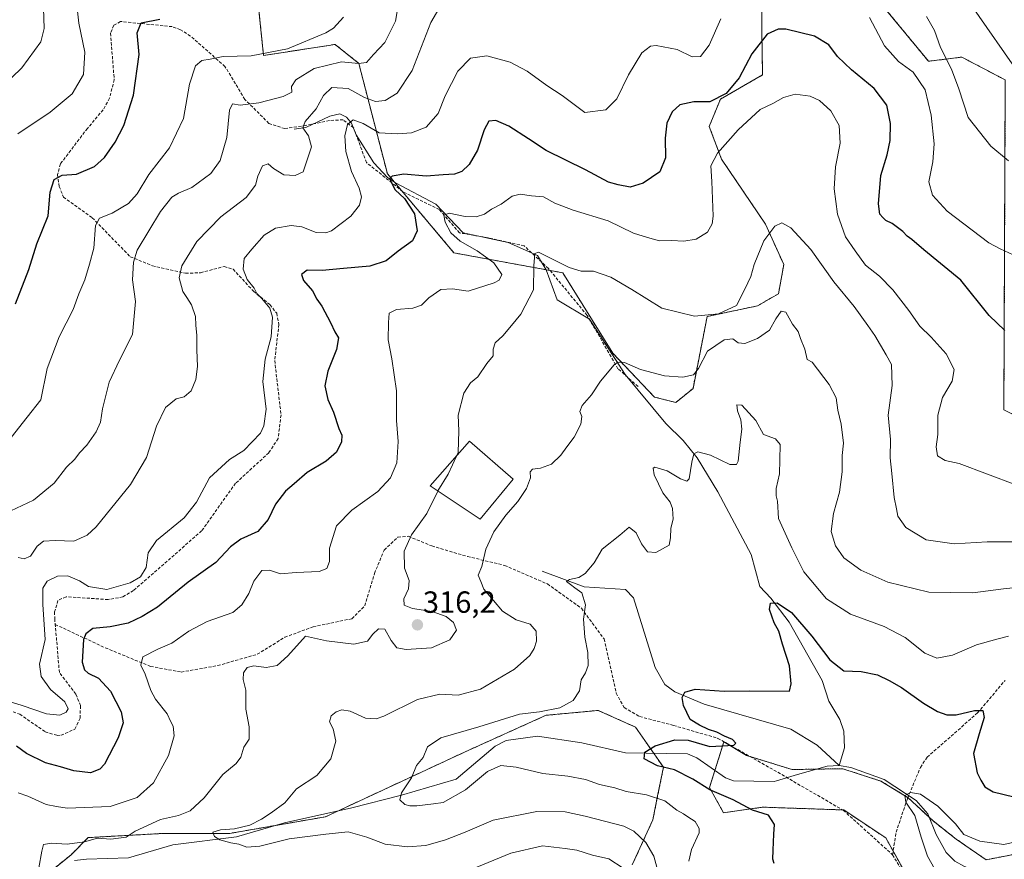
# Model space of a CAD drawing. Units: metres. Extents: x 611962 to 615449, y 4659925 to 4662293.
# Drawn here: x 614274 to 614596, y 4661267 to 4661542 of the extents above; entities that cross this region are included whole.
import ezdxf
from ezdxf.enums import TextEntityAlignment as Align

# ---------------------------------------------------------------- set-up
doc = ezdxf.new("R2010")
doc.units = ezdxf.units.M
doc.header["$MEASUREMENT"] = 0
doc.linetypes.add('TRAZOS', pattern=[0.75, 0.5, -0.25])
doc.linetypes.add('TRAZOSX2', pattern=[1.5, 1, -0.5])
for name, color, linetype, lineweight in [('Arbolado forestal', 92, 'TRAZOS', 0), ('Arbolado forestal CxS', 92, 'Continuous', 0), ('Carátula', 7, 'Continuous', 5), ('Corriente natural lineal', 142, 'Continuous', 13), ('Curva de nivel maestra', 36, 'Continuous', 30), ('Curva de nivel normal', 36, 'Continuous', 0), ('Edificación', 1, 'Continuous', 13), ('Edificación Cxs', 1, 'Continuous', 13), ('Pastizal CxS', 92, 'Continuous', 0), ('Punto de cota en terreno', 7, 'Continuous', 0), ('Rótulo de punto de cota en terreno', 19, 'Continuous', 0), ('Senda', 19, 'TRAZOSX2', 0)]:
    doc.layers.add(name, color=color, linetype=linetype, lineweight=lineweight)
doc.styles.add('Arial', font='txt', dxfattribs={"height": 0.2})

# ---------------------------------------------------------------- blocks, each defined once
blk = doc.blocks.new('*U160')
at = {"layer": 'Curva de nivel normal', "color": 36, "linetype": 'Continuous', "lineweight": 0}
blk.add_polyline3d([(614493.03, 4661266.3, 305), (614493.87, 4661270.16, 305), (614496.41, 4661275.58, 305), (614496.42, 4661277.1, 305), (614495.1, 4661279.29, 305), (614492.64, 4661280.84, 305), (614491.29, 4661281.9, 305), (614489.14, 4661283.07, 305), (614485.14, 4661286.09, 305), (614479.14, 4661288.11, 305), (614472.47, 4661289.12, 305), (614468.8, 4661290.36, 305), (614463.8, 4661291.49, 305), (614459.2, 4661293.08, 305), (614453.41, 4661294.23, 305), (614445.2, 4661295.01, 305), (614436.47, 4661297.08, 305), (614431.47, 4661297.63, 305), (614427.07, 4661295.71, 305), (614419.89, 4661289.74, 305), (614412.59, 4661285.54, 305), (614409.48, 4661285.13, 305), (614404.01, 4661284.43, 305), (614401.7, 4661284.51, 305), (614400.01, 4661284.94, 305), (614398.4, 4661286.46, 305), (614398.99, 4661288.76, 305), (614402.24, 4661293.67, 305), (614403.87, 4661297.67, 305), (614406.02, 4661300.33, 305), (614407.47, 4661303.76, 305), (614411.89, 4661306.72, 305), (614424.26, 4661310.34, 305), (614437.56, 4661314.44, 305), (614444.14, 4661315.21, 305), (614450.8, 4661316.55, 305), (614455.15, 4661318.98, 305), (614457.19, 4661322.14, 305), (614457.78, 4661325.67, 305), (614459.21, 4661328, 305), (614460.05, 4661330.45, 305), (614459.96, 4661334.7, 305), (614458.94, 4661339.68, 305), (614458.58, 4661345.6, 305), (614459.23, 4661350.3, 305), (614458, 4661354.2, 305), (614455.65, 4661355.84, 305), (614454.28, 4661356.97, 305), (614453.02, 4661357.94, 305), (614453.98, 4661358.6, 305), (614456.98, 4661359.17, 305), (614459.04, 4661360.52, 305), (614462.03, 4661364.06, 305), (614464.65, 4661368.47, 305), (614470.47, 4661373.08, 305), (614473.53, 4661375.73, 305), (614475.73, 4661373.79, 305), (614477.55, 4661370.21, 305), (614479.48, 4661367.61, 305), (614482.2, 4661367.44, 305), (614486.6, 4661369.8, 305), (614487, 4661372.25, 305), (614487.16, 4661375.36, 305), (614487.84, 4661378.3, 305), (614487.72, 4661381.8, 305), (614486.91, 4661383.9, 305), (614484.5, 4661386.9, 305), (614481.72, 4661392.78, 305), (614481.33, 4661395, 305), (614481.86, 4661395.36, 305), (614485.91, 4661394.18, 305), (614490.31, 4661391.48, 305), (614492.39, 4661390.8, 305), (614493.08, 4661391.47, 305), (614494.04, 4661396.98, 305), (614494.7, 4661399.75, 305), (614496, 4661400.36, 305), (614500.14, 4661399.23, 305), (614506.46, 4661396.21, 305), (614508.67, 4661396.18, 305), (614509.17, 4661397.26, 305), (614509.8, 4661403.48, 305), (614510.36, 4661407.82, 305), (614510, 4661410.8, 305), (614508.92, 4661413.78, 305), (614508.76, 4661415.79, 305), (614510.37, 4661415.58, 305), (614514.9, 4661410.56, 305), (614517.51, 4661406.04, 305), (614521.36, 4661404.56, 305), (614522.94, 4661402.8, 305), (614522.82, 4661397.68, 305), (614522.66, 4661393.2, 305), (614521.56, 4661388.37, 305), (614521.59, 4661385.94, 305), (614522.06, 4661384.22, 305), (614522.36, 4661378.55, 305), (614526.76, 4661368.89, 305), (614530.64, 4661361.05, 305), (614538.04, 4661352.22, 305), (614545.97, 4661347.17, 305), (614556.9, 4661343.15, 305), (614563.85, 4661339.57, 305), (614570.22, 4661334.48, 305), (614574.24, 4661332.78, 305), (614579.3, 4661333.8, 305), (614587.15, 4661337.19, 305), (614593.8, 4661339, 305), (614597.63, 4661339.98, 305)], dxfattribs=at)
blk = doc.blocks.new('*U164')
at = {"layer": 'Curva de nivel normal', "color": 36, "linetype": 'Continuous', "lineweight": 0}
for points in [[(614266.66, 4661319.84, 330), (614274.84, 4661317.35, 330), (614282.75, 4661314.58, 330), (614287.16, 4661314.2, 330), (614289.23, 4661315.15, 330), (614289.83, 4661316.24, 330), (614288.71, 4661318.55, 330), (614284.05, 4661322.54, 330), (614280.96, 4661326.84, 330), (614280.5, 4661330.82, 330), (614282.36, 4661338.87, 330), (614281.6, 4661350.32, 330), (614281.6, 4661355.73, 330), (614282.98, 4661358.02, 330), (614286.34, 4661359.7, 330), (614289.76, 4661359.78, 330), (614293.59, 4661358.09, 330), (614296.56, 4661356.31, 330), (614302.48, 4661355.32, 330), (614310.1, 4661357.47, 330), (614313.5, 4661359.42, 330), (614315.42, 4661362.52, 330), (614316.06, 4661367.32, 330), (614318.76, 4661371.32, 330), (614327.87, 4661378.77, 330), (614331.86, 4661383.87, 330), (614336.15, 4661391.86, 330), (614342.69, 4661397.8, 330), (614347.34, 4661400.78, 330), (614352.78, 4661406.42, 330), (614353.94, 4661408.85, 330), (614354.69, 4661414.35, 330), (614353.53, 4661423.41, 330), (614354.3, 4661430.68, 330), (614356.31, 4661437.97, 330), (614356.74, 4661444.38, 330), (614355.87, 4661447.38, 330), (614353.18, 4661450.69, 330), (614351.64, 4661452.14, 330), (614350.75, 4661453.92, 330), (614348.48, 4661456.76, 330), (614347.14, 4661460.1, 330), (614347.51, 4661463.65, 330), (614349.93, 4661466.65, 330), (614353.98, 4661471.26, 330), (614357.76, 4661473.57, 330), (614362.82, 4661474.47, 330), (614366.34, 4661473.96, 330), (614371.05, 4661472.15, 330), (614374.24, 4661471.99, 330), (614376.09, 4661472.69, 330), (614382.42, 4661477.46, 330), (614385.22, 4661481.15, 330), (614385.84, 4661483.86, 330), (614385.08, 4661486.68, 330), (614382.56, 4661492.16, 330), (614380.75, 4661498.65, 330), (614380.44, 4661503.81, 330), (614381.3, 4661507.56, 330), (614383.14, 4661509.03, 330), (614386.4, 4661507.88, 330), (614391.68, 4661504.77, 330), (614397.68, 4661504.5, 330), (614402.2, 4661504.75, 330), (614407.03, 4661506.61, 330), (614410.95, 4661511.16, 330), (614413.23, 4661516.86, 330), (614417.36, 4661524.93, 330), (614421.59, 4661529.22, 330), (614426.9, 4661530, 330), (614434.58, 4661527.9, 330), (614440.07, 4661525.01, 330), (614446.49, 4661520.28, 330), (614451.54, 4661517.05, 330), (614458.95, 4661511.46, 330), (614465.9, 4661512.29, 330), (614469.5, 4661515.93, 330), (614473.32, 4661523.8, 330), (614477.62, 4661530.99, 330), (614480.49, 4661533.13, 330), (614482.28, 4661533.4, 330), (614489.18, 4661532.02, 330), (614494.15, 4661529.66, 330), (614496.86, 4661529.72, 330), (614499.69, 4661533.5, 330), (614503.46, 4661542.06, 330)], [(614552.18, 4661542.48, 330), (614557.04, 4661533.23, 330), (614561.66, 4661528.18, 330), (614566.44, 4661524.63, 330), (614570.38, 4661518.9, 330), (614572.39, 4661510.58, 330), (614573.29, 4661501.18, 330), (614572.92, 4661495.32, 330), (614571.58, 4661488.76, 330), (614572.73, 4661484.32, 330), (614577.59, 4661479.11, 330), (614591.22, 4661468.75, 330), (614594.9, 4661466.81, 330), (614599.15, 4661464.86, 330)]]:
    blk.add_polyline3d(points, dxfattribs=at)
blk = doc.blocks.new('*U173')
at = {"layer": 'Curva de nivel normal', "color": 36, "linetype": 'Continuous', "lineweight": 0}
blk.add_polyline3d([(614273.36, 4661504.46, 355), (614283.98, 4661511.5, 355), (614291.11, 4661517.54, 355), (614294.88, 4661523.86, 355), (614295.31, 4661531.2, 355), (614293.37, 4661540.7, 355), (614292.84, 4661545.61, 355)], dxfattribs=at)
blk = doc.blocks.new('*U174')
at = {"layer": 'Curva de nivel normal', "color": 36, "linetype": 'Continuous', "lineweight": 0}
blk.add_polyline3d([(614606.64, 4661356.55, 310), (614595.97, 4661355.5, 310), (614586.02, 4661354.14, 310), (614571.54, 4661354.38, 310), (614558.12, 4661357.66, 310), (614549.37, 4661361.57, 310), (614543.8, 4661365.67, 310), (614540.99, 4661369.58, 310), (614539.56, 4661374.23, 310), (614540.34, 4661380.2, 310), (614542.37, 4661387.16, 310), (614543.17, 4661393.8, 310), (614543.26, 4661399.14, 310), (614543.62, 4661403.24, 310), (614542.87, 4661409.4, 310), (614541.81, 4661414.01, 310), (614541.22, 4661418.06, 310), (614539, 4661422.34, 310), (614533.44, 4661429.75, 310), (614531.79, 4661430.59, 310), (614530.96, 4661433.94, 310), (614529.6, 4661437.49, 310), (614528.84, 4661439.7, 310), (614526.99, 4661442.19, 310), (614524.73, 4661446.08, 310), (614523.29, 4661446.44, 310), (614521.53, 4661443.86, 310), (614519.42, 4661440.22, 310), (614515.44, 4661437.45, 310), (614511.38, 4661435.79, 310), (614509.16, 4661435.99, 310), (614507.41, 4661437.37, 310), (614504.6, 4661436.96, 310), (614499.11, 4661433.33, 310), (614496.21, 4661427.59, 310), (614494.59, 4661425.54, 310), (614491.06, 4661424.77, 310), (614485, 4661425.2, 310), (614477.24, 4661427.25, 310), (614471.94, 4661429.54, 310), (614469.75, 4661429.65, 310), (614468.56, 4661428.84, 310), (614464.08, 4661423.53, 310), (614461.14, 4661419.01, 310), (614458.07, 4661415.53, 310), (614457.34, 4661413.59, 310), (614458.03, 4661411.92, 310), (614457.66, 4661409.44, 310), (614455.46, 4661405.14, 310), (614453.03, 4661402.01, 310), (614451.15, 4661399.24, 310), (614448.11, 4661396.36, 310), (614444.48, 4661395, 310), (614441.84, 4661394.63, 310), (614441.07, 4661393.8, 310), (614441.2, 4661391.82, 310), (614439.85, 4661388.39, 310), (614437.08, 4661384.09, 310), (614433.12, 4661379.66, 310), (614429.23, 4661374.12, 310), (614426.6, 4661368.52, 310), (614425.28, 4661362.79, 310), (614424.02, 4661360, 310), (614424.91, 4661357.95, 310), (614425.9, 4661355.39, 310), (614429.11, 4661351.68, 310), (614432.07, 4661348.19, 310), (614436.54, 4661345.4, 310), (614441.06, 4661343.94, 310), (614443.08, 4661341.69, 310), (614443.17, 4661338.33, 310), (614442.44, 4661336, 310), (614440.97, 4661333.67, 310), (614435.94, 4661329.23, 310), (614424.84, 4661322.66, 310), (614417.47, 4661320.69, 310), (614411.48, 4661321.06, 310), (614404.15, 4661319.32, 310), (614393.15, 4661313.78, 310), (614390.63, 4661312.91, 310), (614387.15, 4661313.21, 310), (614382.15, 4661315.47, 310), (614379.48, 4661315.94, 310), (614377.53, 4661315.25, 310), (614375.93, 4661313.89, 310), (614375.43, 4661312, 310), (614376.55, 4661309.67, 310), (614377.46, 4661305.67, 310), (614375.8, 4661299.83, 310), (614371.23, 4661294.44, 310), (614364.6, 4661290, 310), (614360.75, 4661285.49, 310), (614356.29, 4661282.21, 310), (614353.16, 4661280.06, 310), (614349.29, 4661278.12, 310), (614344.26, 4661276.89, 310), (614339.76, 4661276.56, 310), (614337.2, 4661275.82, 310), (614337.7, 4661274.39, 310), (614339.51, 4661273.38, 310), (614343.1, 4661272.32, 310), (614345.73, 4661271.94, 310), (614348.32, 4661270.96, 310), (614352.6, 4661271.21, 310), (614362.15, 4661273.64, 310), (614374.15, 4661275.23, 310), (614381.53, 4661275.9, 310), (614387.62, 4661274.22, 310), (614393.6, 4661271.95, 310), (614400.95, 4661271.07, 310), (614406.95, 4661271.52, 310), (614413.35, 4661273.33, 310), (614419.8, 4661275.85, 310), (614429.01, 4661279.74, 310), (614443.3, 4661282.59, 310), (614452.58, 4661282.5, 310), (614459.06, 4661281.08, 310), (614471.72, 4661277.82, 310), (614474.98, 4661276.14, 310), (614478.96, 4661272.5, 310), (614481.57, 4661268.04, 310), (614482.5, 4661264.34, 310)], dxfattribs=at)
blk = doc.blocks.new('*U175')
at = {"layer": 'Curva de nivel normal', "color": 36, "linetype": 'Continuous', "lineweight": 0}
for points in [[(614273.49, 4661365.72, 335), (614275.49, 4661365.35, 335), (614277.55, 4661366.23, 335), (614279.72, 4661369.48, 335), (614281.82, 4661371.16, 335), (614285.65, 4661371.37, 335), (614291.76, 4661371.1, 335), (614296.1, 4661373.02, 335), (614299.02, 4661375.77, 335), (614310.3, 4661389.7, 335), (614315.51, 4661398.46, 335), (614318.76, 4661408.74, 335), (614321.72, 4661414.9, 335), (614325.21, 4661417.68, 335), (614327.86, 4661418.36, 335), (614330.08, 4661420.32, 335), (614331.66, 4661423.99, 335), (614332.2, 4661428.32, 335), (614331.98, 4661433.77, 335), (614331.99, 4661438.44, 335), (614331.6, 4661441.77, 335), (614331.48, 4661444.65, 335), (614330.25, 4661448.43, 335), (614328.72, 4661450.89, 335), (614327.35, 4661452.79, 335), (614326.18, 4661457.3, 335), (614327.09, 4661461.23, 335), (614331.95, 4661469.25, 335), (614339.82, 4661477.25, 335), (614348.17, 4661483.57, 335), (614351.22, 4661487.68, 335), (614351.95, 4661490.56, 335), (614353.51, 4661494.01, 335), (614355.35, 4661494.68, 335), (614357.08, 4661493.09, 335), (614360.49, 4661490.99, 335), (614364.13, 4661490.84, 335), (614366.77, 4661491.98, 335), (614369.49, 4661500.22, 335), (614368.52, 4661503.79, 335), (614366.68, 4661506.43, 335), (614367.38, 4661508.52, 335), (614371.01, 4661512.6, 335), (614373.48, 4661517.04, 335), (614376.15, 4661519.57, 335), (614381.46, 4661519.24, 335), (614386.9, 4661516.39, 335), (614390.4, 4661515.08, 335), (614393.63, 4661515.38, 335), (614397.56, 4661517.74, 335), (614402.47, 4661525.18, 335), (614408.56, 4661540.85, 335), (614411.98, 4661546.68, 335)], [(614570.78, 4661542.89, 335), (614573.38, 4661538.24, 335), (614575.38, 4661532.76, 335), (614579.02, 4661525.61, 335), (614581.44, 4661519.18, 335), (614584.48, 4661509.84, 335), (614591.82, 4661500.39, 335), (614597.64, 4661495.62, 335)]]:
    blk.add_polyline3d(points, dxfattribs=at)
blk = doc.blocks.new('*U180')
at = {"layer": 'Curva de nivel normal', "color": 36, "linetype": 'Continuous', "lineweight": 0}
blk.add_polyline3d([(614573.52, 4661263.74, 295), (614571.09, 4661268.04, 295), (614569.1, 4661274.26, 295), (614567.04, 4661281.31, 295), (614564.1, 4661285.66, 295), (614563.71, 4661287.85, 295), (614565.58, 4661288.86, 295), (614568.86, 4661288.25, 295), (614574.54, 4661284.41, 295), (614580.34, 4661278.55, 295), (614583.05, 4661275.04, 295), (614588.28, 4661272.88, 295), (614596.12, 4661271.81, 295), (614600.95, 4661272.89, 295)], dxfattribs=at)
blk = doc.blocks.new('*U182')
at = {"layer": 'Curva de nivel normal', "color": 36, "linetype": 'Continuous', "lineweight": 0}
for points in [[(614269.22, 4661380.2, 340), (614278.52, 4661384.55, 340), (614285.23, 4661390.05, 340), (614289.31, 4661395.32, 340), (614292.02, 4661397.99, 340), (614293.56, 4661399.99, 340), (614295.93, 4661402.54, 340), (614299.05, 4661406.86, 340), (614300.44, 4661410.06, 340), (614301.05, 4661414.42, 340), (614303.26, 4661423.18, 340), (614306.66, 4661430.32, 340), (614310.87, 4661438.79, 340), (614311.9, 4661449.52, 340), (614310.92, 4661456.65, 340), (614311.21, 4661462.48, 340), (614312.48, 4661466.32, 340), (614320.11, 4661479.01, 340), (614323.83, 4661483.71, 340), (614325.96, 4661485.08, 340), (614330.37, 4661486.84, 340), (614336.54, 4661491.44, 340), (614339.6, 4661495.67, 340), (614341.83, 4661503.29, 340), (614342.66, 4661512.18, 340), (614343.66, 4661514.23, 340), (614346.19, 4661513.86, 340), (614352.31, 4661514.56, 340), (614360.19, 4661516.62, 340), (614363.01, 4661518.13, 340), (614362.93, 4661519.92, 340), (614364.38, 4661522.1, 340), (614370.42, 4661525.85, 340), (614379.28, 4661527.99, 340), (614384.92, 4661527.51, 340), (614387.48, 4661527.84, 340), (614389.82, 4661530.47, 340), (614393.48, 4661534.38, 340), (614396.98, 4661541.3, 340), (614398.9, 4661552.4, 340)], [(614585.52, 4661546.48, 340), (614601.41, 4661523.78, 340)]]:
    blk.add_polyline3d(points, dxfattribs=at)
blk = doc.blocks.new('*U187')
at = {"layer": 'Curva de nivel maestra', "color": 36, "linetype": 'Continuous', "lineweight": 30}
blk.add_polyline3d([(614520.92, 4661265.57, 300), (614520.51, 4661267.06, 300), (614520.66, 4661270, 300), (614520.84, 4661275.22, 300), (614521.04, 4661278.33, 300), (614519.05, 4661281.41, 300), (614513.9, 4661283.06, 300), (614507.54, 4661286.42, 300), (614499.86, 4661289.73, 300), (614494.32, 4661293.18, 300), (614488.35, 4661296.21, 300), (614482.71, 4661297.6, 300), (614478.4, 4661299.87, 300), (614478.66, 4661302, 300), (614482.02, 4661304.09, 300), (614488.47, 4661306.09, 300), (614492.75, 4661305.92, 300), (614499.93, 4661303.94, 300), (614507.7, 4661304.31, 300), (614508.4, 4661304.94, 300), (614507.36, 4661306.23, 300), (614504.64, 4661307.28, 300), (614502.17, 4661308.57, 300), (614499.44, 4661309.45, 300), (614496.46, 4661310.86, 300), (614493.41, 4661312.71, 300), (614491.22, 4661317.3, 300), (614490.82, 4661319.95, 300), (614491.67, 4661321.66, 300), (614495.14, 4661322.64, 300), (614504.56, 4661322, 300), (614512.8, 4661322.1, 300), (614525.92, 4661322, 300), (614526.54, 4661324.4, 300), (614525.98, 4661330.31, 300), (614523.71, 4661337.4, 300), (614522.43, 4661341.59, 300), (614521, 4661344.36, 300), (614519.43, 4661348.79, 300), (614519.72, 4661350.78, 300), (614521.92, 4661350.88, 300), (614526.64, 4661347.74, 300), (614533.28, 4661340.06, 300), (614539.12, 4661332.27, 300), (614543.73, 4661328.62, 300), (614549.38, 4661328.4, 300), (614554.74, 4661327.4, 300), (614558.58, 4661325.45, 300), (614562.67, 4661323.21, 300), (614569.84, 4661318.05, 300), (614574.42, 4661315.3, 300), (614577.42, 4661314.26, 300), (614580.49, 4661314.27, 300), (614586.47, 4661315.68, 300), (614589.28, 4661315.72, 300), (614589.7, 4661313.34, 300), (614588.09, 4661307.99, 300), (614586.22, 4661301.63, 300), (614587.35, 4661295.22, 300), (614588.65, 4661292.86, 300), (614589.89, 4661290.65, 300), (614592.68, 4661289.09, 300), (614599.36, 4661287.45, 300)], dxfattribs=at)
blk = doc.blocks.new('5PATER')
at = {"layer": 'Carátula', "linetype": 'Continuous', "lineweight": 5}
h = blk.add_hatch(color=250, dxfattribs=at)
edge = h.paths.add_edge_path()
edge.add_ellipse((0, 0.01), major_axis=(-1.33, -1.34), ratio=0.999422, start_angle=0, end_angle=360)

msp = doc.modelspace()

# ---------------------------------------------------------------- linework, layer by layer
at = {"layer": 'Arbolado forestal', "color": 92, "linetype": 'TRAZOS', "lineweight": 0}
for points in [[(614349.9, 4661568.11, 354.29), (614353.81, 4661530.09, 344.8), (614377.24, 4661533.72, 342.78), (614384.98, 4661527.52, 339.41), (614394.33, 4661491.39, 325.33), (614396.63, 4661488.66, 323.92), (614398.99, 4661485.85, 324.38), (614416.13, 4661465.49, 321.52), (614446.35, 4661459.95, 314.03), (614447.58, 4661459.73, 314.04), (614451.73, 4661458.97, 314.15), (614468.12, 4661432.62, 310.3), (614481.73, 4661418.28, 308.35), (614488.75, 4661416.51, 308.04), (614494.38, 4661421.06, 308.49), (614499.01, 4661444.64, 314.55), (614515.45, 4661448.13, 313.07), (614522.36, 4661452.08, 311.86), (614524.09, 4661461.63, 312.29), (614518.11, 4661474.85, 315.29), (614503.73, 4661496.16, 319.41), (614499.71, 4661506.88, 321.98), (614503.35, 4661515.84, 324.69), (614517.17, 4661523.72, 322.58), (614516.9, 4661537.68, 325.17), (614516.96, 4661556.83, 333.04)], [(614552.39, 4661551.38, 332.62), (614571.46, 4661528.2, 332.14), (614582.36, 4661529.56, 336.76), (614596.6, 4661522.08, 338.56), (614596.14, 4661414.14, 322.98), (614612.82, 4661405.57, 321.07)], [(614474.52, 4661265.13, 313.65), (614481.23, 4661279.86, 307.62), (614482.81, 4661287.69, 304.65), (614484.71, 4661297.07, 300.19), (614481.53, 4661301.64, 299.75), (614475.56, 4661310.22, 301.79), (614463.39, 4661315.7, 302.97), (614446.27, 4661314.1, 303.99), (614419.82, 4661302.16, 303.21), (614377.99, 4661282.72, 307.04), (614374.04, 4661280.88, 307.43), (614358.07, 4661278.1, 308.18), (614342.7, 4661275.43, 309.89), (614320.9, 4661275.43, 311.98), (614296.37, 4661274.06, 315.44), (614290.85, 4661268.47, 312.65), (614280.98, 4661260.5, 313.92)], [(614598.7, 4661268.42, 293.6), (614590.3, 4661266.8, 293.51), (614580.53, 4661273.58, 294.47), (614572.94, 4661279.54, 294.48), (614571.76, 4661280.64, 294.5), (614564.81, 4661287.13, 295.02), (614564.72, 4661287.19, 295.02), (614555.86, 4661292.56, 295.77), (614543.38, 4661296.62, 296.01), (614534.79, 4661296.48, 296.33), (614526.84, 4661296.35, 297.36), (614513.01, 4661300.63, 298.96), (614511.93, 4661300.96, 299.1), (614505, 4661305.17, 299.9), (614504.52, 4661305.47, 299.91), (614504.51, 4661305.45, 299.91), (614501.54, 4661296.03, 298.37), (614499.77, 4661290.44, 299.61), (614504.35, 4661282.2, 301.92), (614517.17, 4661284.03, 299.49), (614543.37, 4661283.13, 298.11), (614543.72, 4661283.11, 298.12), (614557.46, 4661273.95, 297.87), (614559.89, 4661269.61, 297.76), (614570.28, 4661251.05, 297.1)]]:
    msp.add_polyline3d(points, dxfattribs=at)
at = {"layer": 'Arbolado forestal CxS', "color": 92, "linetype": 'Continuous', "lineweight": 0}
for points in [[(614349.9, 4661568.11, 354.29), (614353.81, 4661530.09, 344.8), (614377.24, 4661533.72, 342.78), (614384.98, 4661527.52, 339.41), (614394.33, 4661491.39, 325.33), (614416.13, 4661465.49, 321.52), (614451.73, 4661458.97, 314.15), (614468.12, 4661432.62, 310.3), (614481.73, 4661418.28, 308.35), (614488.75, 4661416.51, 308.04), (614494.38, 4661421.06, 308.49), (614499.01, 4661444.64, 314.55), (614515.45, 4661448.13, 313.07), (614522.36, 4661452.08, 311.86), (614524.09, 4661461.63, 312.29), (614518.11, 4661474.85, 315.29), (614503.73, 4661496.16, 319.41), (614499.71, 4661506.88, 321.98), (614503.35, 4661515.84, 324.69), (614517.17, 4661523.72, 322.58), (614516.9, 4661537.68, 325.17), (614516.96, 4661556.83, 333.04)], [(614516.96, 4661556.83, 333.04), (614516.9, 4661537.68, 325.17), (614517.17, 4661523.72, 322.58), (614503.35, 4661515.84, 324.69), (614499.71, 4661506.88, 321.98), (614503.73, 4661496.16, 319.41), (614518.11, 4661474.85, 315.29), (614524.09, 4661461.63, 312.29), (614522.36, 4661452.08, 311.86), (614515.45, 4661448.13, 313.07), (614499.01, 4661444.64, 314.55), (614494.38, 4661421.06, 308.49), (614488.75, 4661416.51, 308.04), (614481.73, 4661418.28, 308.35), (614468.12, 4661432.62, 310.3), (614451.73, 4661458.97, 314.15), (614416.13, 4661465.49, 321.52), (614394.33, 4661491.39, 325.33), (614384.98, 4661527.52, 339.41), (614377.24, 4661533.72, 342.78), (614353.81, 4661530.09, 344.8), (614349.9, 4661568.11, 354.29)], [(614552.39, 4661551.37, 332.62), (614571.46, 4661528.2, 332.14), (614582.36, 4661529.56, 336.76), (614596.6, 4661522.08, 338.56), (614596.14, 4661414.14, 322.98), (614612.82, 4661405.57, 321.07)], [(614612.82, 4661405.57, 321.07), (614596.14, 4661414.14, 322.98), (614596.6, 4661522.08, 338.56), (614582.36, 4661529.56, 336.76), (614571.46, 4661528.2, 332.14), (614552.39, 4661551.37, 332.62)], [(614474.52, 4661265.12, 313.65), (614481.23, 4661279.86, 307.62), (614482.81, 4661287.69, 304.65), (614484.71, 4661297.07, 300.19), (614475.56, 4661310.22, 301.79), (614463.39, 4661315.7, 302.97), (614446.27, 4661314.1, 303.99), (614419.82, 4661302.16, 303.21), (614374.04, 4661280.88, 307.43), (614342.7, 4661275.43, 309.89), (614320.9, 4661275.43, 311.98), (614296.37, 4661274.06, 315.44), (614290.85, 4661268.46, 312.65), (614280.98, 4661260.5, 313.92)], [(614280.98, 4661260.5, 313.92), (614290.85, 4661268.46, 312.65), (614296.37, 4661274.06, 315.44), (614320.9, 4661275.43, 311.98), (614342.7, 4661275.43, 309.89), (614374.04, 4661280.88, 307.43), (614419.82, 4661302.16, 303.21), (614446.27, 4661314.1, 303.99), (614463.39, 4661315.7, 302.97), (614475.56, 4661310.22, 301.79), (614484.71, 4661297.07, 300.19), (614482.81, 4661287.69, 304.65), (614481.23, 4661279.86, 307.62), (614474.52, 4661265.12, 313.65)], [(614639.86, 4661262.05, 290.94), (614621.55, 4661273.04, 292.43), (614604.16, 4661273.95, 294.29), (614598.7, 4661268.42, 293.6), (614590.3, 4661266.8, 293.51), (614580.53, 4661273.58, 294.47), (614572.94, 4661279.54, 294.48), (614564.81, 4661287.13, 295.02), (614555.86, 4661292.56, 295.77), (614543.38, 4661296.62, 296.01), (614526.84, 4661296.35, 297.36), (614511.93, 4661300.96, 299.1), (614504.52, 4661305.47, 299.91), (614499.77, 4661290.44, 299.61), (614504.35, 4661282.2, 301.92), (614517.17, 4661284.03, 299.49), (614543.72, 4661283.11, 298.12), (614557.46, 4661273.95, 297.87), (614570.28, 4661251.05, 297.1)]]:
    msp.add_polyline3d(points, dxfattribs=at)
at = {"layer": 'Corriente natural lineal', "color": 142, "linetype": 'Continuous', "lineweight": 13}
for points in [[(614363.88, 4661506.02, 336.19), (614367.67, 4661506.53, 334.76), (614375.45, 4661510.23, 332.36), (614378.74, 4661510.95, 331.37), (614381, 4661509.91, 330.4), (614382.58, 4661507.9, 329.62), (614384.1, 4661504.1, 328.68), (614389.9, 4661494.93, 326.41), (614394.42, 4661490.11, 325.06), (614397.05, 4661488.38, 323.9), (614410.24, 4661481.47, 321.15), (614419.12, 4661472.07, 318.79), (614433.9, 4661468.88, 316.2), (614443.48, 4661464.63, 315.01), (614446.35, 4661459.95, 314.03), (614449.93, 4661450.12, 312.88), (614460.46, 4661443.78, 311.63), (614472.19, 4661425.65, 309.42), (614485.46, 4661409.59, 306.83), (614491.2, 4661404.1, 305.64), (614495.7, 4661398.43, 304.61), (614502.46, 4661387.22, 302.77), (614513.46, 4661366.72, 301.18), (614516.24, 4661356.24, 300.61), (614519.85, 4661352.49, 300.21), (614525.88, 4661344.59, 299.58), (614536.71, 4661325.46, 298.14), (614538.81, 4661318.71, 297.44), (614542.4, 4661312.72, 296.74), (614543.76, 4661308.96, 296.63), (614543.96, 4661303.43, 296.15), (614542.22, 4661297.72, 295.87)], [(614445.04, 4661361.25, 306.3), (614458.73, 4661356.19, 304.91), (614472.31, 4661355.25, 302.47), (614474.85, 4661352.56, 302.07), (614481.99, 4661329.7, 300.49), (614485.15, 4661324.17, 299.95), (614488.39, 4661321.81, 299.93), (614498.05, 4661317.79, 299.13), (614526.36, 4661309.55, 297.47), (614535.05, 4661304.3, 296.8), (614542.22, 4661297.72, 295.87)], [(614291.94, 4661266.54, 312.96), (614295.89, 4661266.96, 312.66), (614309.6, 4661267.47, 311.77), (614324.16, 4661271.73, 310.84), (614344.92, 4661274.32, 309.41), (614360.7, 4661278.86, 307.9), (614382.65, 4661283.76, 306.79), (614398.94, 4661287.98, 304.94), (614416.85, 4661293.18, 303.27), (614429.62, 4661304.05, 302.55), (614433.23, 4661305.9, 302.61), (614443.5, 4661307.25, 301.63), (614458.02, 4661305.08, 300.94), (614472.32, 4661301.8, 300.23), (614492.63, 4661301.44, 299.03), (614495.66, 4661300.13, 298.9), (614505.04, 4661293.59, 298.1), (614507.69, 4661292.64, 298.11), (614520.96, 4661292.47, 297.49), (614521.68, 4661292.68, 297.49), (614528.6, 4661294.68, 297.05), (614538.25, 4661297.49, 296.06), (614542.22, 4661297.72, 295.87)], [(614542.22, 4661297.72, 295.87), (614546, 4661297.06, 295.84), (614556.9, 4661293.06, 295.71), (614567.38, 4661286.17, 294.92), (614571.29, 4661281.85, 294.59), (614573.96, 4661275.04, 294.22), (614577.26, 4661269.22, 293.9), (614580.11, 4661266.4, 293.78), (614583.25, 4661264.56, 293.64), (614587.05, 4661263.19, 293.51), (614595.78, 4661261.91, 292.98), (614599.77, 4661262.13, 292.78), (614611.08, 4661265.72, 292.24), (614617.2, 4661266.46, 292.01), (614621.12, 4661265.84, 291.74), (614624.91, 4661264.6, 291.48), (614650.96, 4661254.47, 289.93), (614658.77, 4661253.03, 289.42), (614669.64, 4661252.81, 288.83), (614671.92, 4661252.04, 288.78), (614684.33, 4661243.31, 287.7), (614692.1, 4661241.31, 287.23), (614695.6, 4661237.97, 286.51)]]:
    msp.add_polyline3d(points, dxfattribs=at)
at = {"layer": 'Curva de nivel maestra', "color": 36, "linetype": 'Continuous', "lineweight": 30}
for points in [[(614272.57, 4661448.76, 350), (614276.95, 4661460.09, 350), (614279.63, 4661468.42, 350), (614283.27, 4661477.65, 350), (614283.94, 4661485.31, 350), (614285.29, 4661489.51, 350), (614287.88, 4661490.89, 350), (614292.57, 4661491.3, 350), (614298.44, 4661493.78, 350), (614301.78, 4661496.74, 350), (614305.2, 4661501.76, 350), (614308.03, 4661507.18, 350), (614311.29, 4661517.06, 350), (614313.04, 4661530.44, 350), (614312.49, 4661537.52, 350), (614313.79, 4661540.82, 350), (614319.84, 4661541.96, 350)], [(614596.41, 4661440.09, 325), (614591.28, 4661444.98, 325), (614582.01, 4661456.53, 325), (614569.94, 4661466.46, 325), (614566.02, 4661469.87, 325), (614564.48, 4661471, 325), (614563.01, 4661472.53, 325), (614559.58, 4661475.1, 325), (614557.55, 4661476.07, 325), (614556.57, 4661477.09, 325), (614555.51, 4661478.12, 325), (614555.09, 4661481.58, 325), (614555.83, 4661490.79, 325), (614557.89, 4661497.6, 325), (614558.95, 4661502.27, 325), (614559.06, 4661507.82, 325), (614557.88, 4661513.78, 325), (614553.63, 4661519.33, 325), (614546.23, 4661525.36, 325), (614541.69, 4661529.72, 325), (614538.82, 4661533.62, 325), (614534.2, 4661536.38, 325), (614524.72, 4661538.67, 325), (614522.28, 4661538.7, 325), (614518.7, 4661537.06, 325), (614513.69, 4661530.68, 325), (614509.46, 4661522.83, 325), (614505.19, 4661517.6, 325), (614499.92, 4661514.98, 325), (614494.7, 4661514.88, 325), (614490.1, 4661513.93, 325), (614487.56, 4661511.67, 325), (614485.76, 4661507.92, 325), (614485.26, 4661503.08, 325), (614485.34, 4661496.59, 325), (614483.5, 4661491.96, 325), (614478.06, 4661488.33, 325), (614473.85, 4661487, 325), (614469.91, 4661487.75, 325), (614466.73, 4661488.65, 325), (614459.22, 4661492.65, 325), (614446.33, 4661499.04, 325), (614440.54, 4661502.83, 325), (614434.14, 4661507, 325), (614429.8, 4661508.84, 325), (614427.6, 4661508.55, 325), (614426.07, 4661505.72, 325), (614423.89, 4661499.15, 325), (614421.1, 4661494.41, 325), (614418.7, 4661492.17, 325), (614416.31, 4661491.28, 325), (614412.56, 4661491.07, 325), (614407.01, 4661490.55, 325), (614399.71, 4661491.26, 325), (614395.91, 4661490.58, 325), (614395.06, 4661489.72, 325), (614396.93, 4661486.11, 325), (614399.92, 4661483.32, 325), (614403.24, 4661478.25, 325), (614404.07, 4661472.65, 325), (614402.61, 4661469.4, 325), (614397.92, 4661466.02, 325), (614393.91, 4661462.89, 325), (614388.59, 4661461.12, 325), (614380.03, 4661460.35, 325), (614373.03, 4661459.67, 325), (614368.1, 4661459.85, 325), (614366.22, 4661458.45, 325), (614366.91, 4661456.41, 325), (614369.78, 4661453.01, 325), (614371.24, 4661450.3, 325), (614372.91, 4661448.01, 325), (614375.75, 4661442.74, 325), (614377.14, 4661439.64, 325), (614378.37, 4661437.69, 325), (614377.67, 4661433.81, 325), (614374.9, 4661426.8, 325), (614373.91, 4661421.93, 325), (614374.84, 4661417.48, 325), (614376.66, 4661413.37, 325), (614378.43, 4661408.04, 325), (614379.48, 4661405.84, 325), (614379.37, 4661403.66, 325), (614377.71, 4661400.26, 325), (614374.29, 4661397.34, 325), (614368.08, 4661393.6, 325), (614363.78, 4661389.91, 325), (614361, 4661387.45, 325), (614357.76, 4661383.18, 325), (614355.27, 4661378.2, 325), (614351.97, 4661374.26, 325), (614346.34, 4661371.73, 325), (614343.03, 4661369.26, 325), (614338.24, 4661364.09, 325), (614329.14, 4661357.72, 325), (614319.13, 4661349.55, 325), (614314.07, 4661346.47, 325), (614309.51, 4661344.24, 325), (614303.55, 4661343.01, 325), (614297.98, 4661342.56, 325), (614295.59, 4661340.72, 325), (614294.87, 4661338.96, 325), (614294.42, 4661331.53, 325), (614295.21, 4661328.99, 325), (614296.37, 4661327.91, 325), (614299.75, 4661326.26, 325), (614303.74, 4661321.95, 325), (614307.25, 4661315.2, 325), (614307.87, 4661311.67, 325), (614306.17, 4661306.74, 325), (614301.72, 4661298.12, 325), (614300.21, 4661296.45, 325), (614297.12, 4661295.32, 325), (614291.66, 4661295.89, 325), (614287.35, 4661297.24, 325), (614282.4, 4661298.55, 325), (614276.19, 4661301.59, 325), (614272.96, 4661303.98, 325)]]:
    msp.add_polyline3d(points, dxfattribs=at)
at = {"layer": 'Curva de nivel normal', "color": 36, "linetype": 'Continuous', "lineweight": 0}
for points in [[(614261.31, 4661513.23, 360), (614274.66, 4661526.03, 360), (614280.94, 4661534.61, 360), (614282.02, 4661538.88, 360), (614281.82, 4661545.64, 360)], [(614379.93, 4661542.65, 345), (614376.72, 4661539.07, 345), (614374.21, 4661537.5, 345), (614361.63, 4661532.29, 345), (614349.74, 4661530.02, 345), (614340.61, 4661529.77, 345), (614336.32, 4661528.93, 345), (614333.61, 4661528.41, 345), (614331.48, 4661526.68, 345), (614329.6, 4661520.66, 345), (614327.64, 4661509.44, 345), (614323.06, 4661499.89, 345), (614316.29, 4661491.15, 345), (614312.41, 4661484.77, 345), (614309.64, 4661481.65, 345), (614304.28, 4661478.46, 345), (614300.09, 4661476.89, 345), (614298.77, 4661474.46, 345), (614298.23, 4661466.98, 345), (614296.82, 4661461.73, 345), (614295.28, 4661456.65, 345), (614293.3, 4661452.06, 345), (614291.5, 4661446.99, 345), (614286.91, 4661437.99, 345), (614283, 4661427.66, 345), (614280.95, 4661417.32, 345), (614276.47, 4661411.66, 345), (614271.23, 4661404.99, 345)], [(614600.05, 4661389.59, 320), (614581.46, 4661396.52, 320), (614576.87, 4661397.48, 320), (614574.38, 4661399.04, 320), (614573.96, 4661402.01, 320), (614574.51, 4661406, 320), (614574.55, 4661412.4, 320), (614576.03, 4661418.12, 320), (614579.17, 4661423.48, 320), (614579.86, 4661427.33, 320), (614577.28, 4661432.48, 320), (614572.37, 4661437.9, 320), (614568.63, 4661441.49, 320), (614565.05, 4661446.58, 320), (614559.84, 4661453.37, 320), (614555.39, 4661457.91, 320), (614550.88, 4661461.49, 320), (614547.43, 4661466.19, 320), (614544.27, 4661470.74, 320), (614541.68, 4661478.13, 320), (614540.6, 4661486.47, 320), (614541.02, 4661493.63, 320), (614542.52, 4661501.39, 320), (614542.21, 4661507.15, 320), (614539.46, 4661511.96, 320), (614535.82, 4661515.41, 320), (614532.78, 4661516.73, 320), (614527.82, 4661517.45, 320), (614523.95, 4661516.31, 320), (614520.46, 4661514.35, 320), (614516.35, 4661512.45, 320), (614509.14, 4661505.8, 320), (614502.45, 4661498.15, 320), (614500.18, 4661494.02, 320), (614500.54, 4661488.9, 320), (614500.97, 4661477.47, 320), (614500.64, 4661474.94, 320), (614499.14, 4661472.29, 320), (614495.47, 4661469.98, 320), (614491.43, 4661469.26, 320), (614487.32, 4661469.52, 320), (614483.43, 4661469.46, 320), (614479.47, 4661470.49, 320), (614474.85, 4661471.96, 320), (614466.66, 4661476.01, 320), (614455.11, 4661479.5, 320), (614449.17, 4661481.72, 320), (614445.4, 4661483.85, 320), (614441.47, 4661484.15, 320), (614437.8, 4661484.66, 320), (614435.14, 4661484.03, 320), (614431.6, 4661481.4, 320), (614428.44, 4661479.81, 320), (614426.09, 4661478.18, 320), (614423.43, 4661477.29, 320), (614419.83, 4661477.38, 320), (614414.52, 4661478.53, 320), (614412.83, 4661477.82, 320), (614413.21, 4661475.58, 320), (614415.12, 4661471.99, 320), (614418.12, 4661469.34, 320), (614423.7, 4661466.13, 320), (614429.18, 4661462.19, 320), (614431.78, 4661458.35, 320), (614430.96, 4661456.56, 320), (614429.3, 4661455.65, 320), (614420.74, 4661453, 320), (614415.64, 4661453.73, 320), (614411.81, 4661453.44, 320), (614407.89, 4661450.76, 320), (614405.48, 4661448.32, 320), (614402.66, 4661447.39, 320), (614397.36, 4661446.92, 320), (614394.92, 4661445.73, 320), (614394.71, 4661442.71, 320), (614394.57, 4661437.03, 320), (614395.84, 4661430.78, 320), (614397.28, 4661420.32, 320), (614397.36, 4661410.66, 320), (614397.91, 4661403.7, 320), (614397.45, 4661396.8, 320), (614395.39, 4661391.82, 320), (614391.26, 4661387.39, 320), (614382.68, 4661381.29, 320), (614377.71, 4661376.08, 320), (614375.44, 4661368.85, 320), (614375.35, 4661364.45, 320), (614374.56, 4661362.2, 320), (614371.99, 4661361.22, 320), (614364.44, 4661360.87, 320), (614359.33, 4661360.36, 320), (614355.76, 4661361.65, 320), (614353.26, 4661361.5, 320), (614350.59, 4661358.04, 320), (614348.96, 4661354, 320), (614346.65, 4661350.31, 320), (614343.74, 4661347.71, 320), (614335.35, 4661344.84, 320), (614329.31, 4661341.66, 320), (614323.83, 4661337.76, 320), (614319.16, 4661335.72, 320), (614314.34, 4661333.19, 320), (614313.67, 4661330.55, 320), (614315.09, 4661327.6, 320), (614316.91, 4661322.19, 320), (614318.45, 4661319.33, 320), (614322.25, 4661314.63, 320), (614323.44, 4661312, 320), (614324.26, 4661310.52, 320), (614324.59, 4661307.42, 320), (614322.73, 4661300.92, 320), (614317.82, 4661291.96, 320), (614312.42, 4661287.22, 320), (614303.56, 4661284.28, 320), (614289.54, 4661283.72, 320), (614286.01, 4661284.23, 320), (614282.6, 4661284.94, 320), (614276.63, 4661287.67, 320), (614273.52, 4661288.73, 320)], [(614417.02, 4661399.1, 315), (614417.48, 4661400.1, 315), (614417.78, 4661407.22, 315), (614417.46, 4661412.36, 315), (614419.36, 4661419.6, 315), (614421.53, 4661422.94, 315), (614423.94, 4661424.86, 315), (614426.85, 4661429.26, 315), (614428.93, 4661431.75, 315), (614428.93, 4661433.93, 315), (614429.59, 4661435.99, 315), (614432.15, 4661438.32, 315), (614434.94, 4661441.71, 315), (614438.06, 4661445.45, 315), (614442.2, 4661453.33, 315), (614442.24, 4661461.22, 315), (614442.61, 4661465.33, 315), (614443.77, 4661465.7, 315), (614445.38, 4661465, 315), (614453.82, 4661460.69, 315), (614457.8, 4661459.45, 315), (614461.8, 4661459.5, 315), (614467.5, 4661457.57, 315), (614474.35, 4661453.5, 315), (614484.17, 4661447.36, 315), (614494.9, 4661444.76, 315), (614502.72, 4661445.51, 315), (614508.65, 4661448.26, 315), (614511.35, 4661453.58, 315), (614513.3, 4661457.72, 315), (614514.44, 4661461.64, 315), (614517.53, 4661469.4, 315), (614521.13, 4661474.18, 315), (614523.46, 4661475.33, 315), (614526.36, 4661473.66, 315), (614532.94, 4661466.59, 315), (614540.5, 4661456.01, 315), (614547.12, 4661447.97, 315), (614551.57, 4661441.76, 315), (614553.94, 4661438.47, 315), (614557.61, 4661432.14, 315), (614559.37, 4661428.9, 315), (614559.58, 4661422.11, 315), (614558.21, 4661412.4, 315), (614559.01, 4661404.34, 315), (614558.93, 4661398.4, 315), (614559.44, 4661393.28, 315), (614560.22, 4661385.36, 315), (614561, 4661381.74, 315), (614561.38, 4661379.24, 315), (614564.09, 4661375.62, 315), (614570.71, 4661371.55, 315), (614579.82, 4661370.25, 315), (614590.72, 4661370.9, 315), (614601.31, 4661370.85, 315)], [(614417.02, 4661399.1, 315), (614414.23, 4661393.08, 315), (614410.89, 4661387.53, 315)], [(614410.89, 4661387.53, 315), (614410.83, 4661387.43, 315), (614407.3, 4661380.12, 315), (614402.23, 4661373.17, 315), (614399.86, 4661367.82, 315), (614399.9, 4661362.32, 315), (614401.5, 4661358.28, 315), (614401.21, 4661355.47, 315), (614399.71, 4661352.28, 315), (614399.79, 4661350.17, 315), (614402.52, 4661349.05, 315), (614409.04, 4661348.07, 315), (614413.58, 4661346.44, 315), (614416, 4661344.53, 315), (614416.93, 4661341.94, 315), (614414.81, 4661338.86, 315), (614408.73, 4661336.19, 315), (614400.47, 4661335.61, 315), (614397.38, 4661336.23, 315), (614395.54, 4661338.61, 315), (614393.5, 4661342.34, 315), (614391.48, 4661342.46, 315), (614389.6, 4661340.67, 315), (614387.82, 4661338.32, 315), (614383.36, 4661337.42, 315), (614374.46, 4661338.48, 315), (614367.52, 4661340.04, 315), (614361.76, 4661333.59, 315), (614358.24, 4661330.36, 315), (614354.67, 4661329.72, 315), (614350.64, 4661330.35, 315), (614348.44, 4661329.78, 315), (614347.2, 4661328, 315), (614347.18, 4661325.83, 315), (614348.04, 4661322.31, 315), (614348, 4661316.16, 315), (614349.11, 4661310.33, 315), (614349.09, 4661306.33, 315), (614347.36, 4661303.67, 315), (614346.39, 4661300.41, 315), (614344.87, 4661298.31, 315), (614340.48, 4661294.74, 315), (614334.32, 4661287.07, 315), (614329.76, 4661282.83, 315), (614326, 4661281.29, 315), (614320.04, 4661279.95, 315), (614311.82, 4661276.12, 315), (614308.82, 4661274.21, 315), (614303.82, 4661273.55, 315), (614299.49, 4661273.92, 315), (614295.16, 4661272.63, 315), (614289.56, 4661271.91, 315), (614284.44, 4661272.26, 315), (614281.82, 4661271.86, 315), (614281.18, 4661269.6, 315), (614280.3, 4661264.14, 315)], [(614421.8, 4661263.62, 315), (614434.8, 4661268.99, 315), (614445.14, 4661271.42, 315), (614452.52, 4661270.51, 315), (614456.34, 4661269.92, 315), (614461.44, 4661268.36, 315), (614466.87, 4661267.08, 315), (614471.57, 4661264.11, 315)]]:
    msp.add_polyline3d(points, dxfattribs=at)
at = {"layer": 'Edificación', "color": 1, "linetype": 'Continuous', "lineweight": 13}
msp.add_polyline3d([(614435.55, 4661391.37, 311.35), (614424.71, 4661378.28, 311.99), (614408.37, 4661389.21, 316.13), (614421.19, 4661403.87, 315.93), (614435.55, 4661391.37, 311.35)], dxfattribs=at)
at = {"layer": 'Edificación Cxs', "color": 1, "linetype": 'Continuous', "lineweight": 13}
msp.add_polyline3d([(614435.55, 4661391.37, 311.35), (614424.71, 4661378.28, 311.99), (614408.37, 4661389.21, 316.13), (614421.19, 4661403.87, 315.93), (614435.55, 4661391.37, 311.35)], close=True, dxfattribs=at)
at = {"layer": 'Pastizal CxS', "color": 92, "linetype": 'Continuous', "lineweight": 0}
for points in [[(614570.28, 4661251.05, 297.1), (614557.46, 4661273.95, 297.87), (614543.72, 4661283.11, 298.12), (614517.17, 4661284.03, 299.49), (614504.35, 4661282.2, 301.92), (614499.77, 4661290.44, 299.61), (614504.52, 4661305.47, 299.91), (614511.93, 4661300.96, 299.1), (614526.84, 4661296.35, 297.36), (614543.38, 4661296.62, 296.01), (614555.86, 4661292.56, 295.77), (614564.81, 4661287.13, 295.02), (614572.94, 4661279.54, 294.48), (614580.53, 4661273.58, 294.47), (614590.3, 4661266.8, 293.51), (614598.7, 4661268.42, 293.6), (614604.16, 4661273.95, 294.29), (614621.55, 4661273.04, 292.43), (614639.86, 4661262.05, 290.94)], [(614598.7, 4661268.42, 293.6), (614590.3, 4661266.8, 293.51), (614580.53, 4661273.58, 294.47), (614572.94, 4661279.54, 294.48), (614571.76, 4661280.64, 294.5), (614564.81, 4661287.13, 295.02), (614564.72, 4661287.19, 295.02), (614555.86, 4661292.56, 295.77), (614543.38, 4661296.62, 296.01), (614534.79, 4661296.48, 296.33), (614526.84, 4661296.35, 297.36), (614513.01, 4661300.63, 298.96), (614511.93, 4661300.96, 299.1), (614505, 4661305.17, 299.9), (614504.52, 4661305.47, 299.91), (614504.51, 4661305.45, 299.91), (614501.54, 4661296.03, 298.37), (614499.77, 4661290.44, 299.61), (614504.35, 4661282.2, 301.92), (614517.17, 4661284.03, 299.49), (614543.37, 4661283.13, 298.11), (614543.72, 4661283.11, 298.12), (614557.46, 4661273.95, 297.87), (614559.89, 4661269.61, 297.76), (614570.28, 4661251.05, 297.1)]]:
    msp.add_polyline3d(points, dxfattribs=at)
at = {"layer": 'Senda', "color": 19, "linetype": 'TRAZOSX2', "lineweight": 0}
for points in [[(614476.41, 4661421.75, 308.92), (614469.8, 4661427.57, 309.69), (614459.74, 4661445.03, 311.91), (614447.04, 4661460.37, 314.11), (614439.11, 4661467.78, 315.54), (614427.2, 4661470.43, 317.32), (614417.94, 4661472.02, 319.1), (614411.33, 4661479.69, 320.48), (614399.42, 4661485.51, 324.32), (614387.51, 4661495.03, 327.06), (614383.28, 4661506.41, 329.27), (614379.84, 4661509.06, 330.61), (614375.34, 4661508.79, 332.21), (614367.67, 4661507.21, 334.68), (614360.79, 4661506.15, 337.12), (614355.55, 4661507.87, 338.09), (614347.7, 4661515.73, 340.41), (614341.18, 4661526.52, 343.89), (614329.9, 4661536.44, 347.25), (614326.62, 4661538.54, 348.33), (614323.91, 4661539.54, 348.95), (614306.93, 4661541.23, 351.4), (614304.78, 4661539.98, 351.7), (614303.72, 4661537.4, 351.96), (614304.92, 4661522.17, 352.07), (614303.41, 4661516.16, 351.82), (614301.33, 4661512.34, 351.87), (614296.14, 4661506.25, 352.13), (614287.31, 4661494.58, 351), (614286.38, 4661491.11, 350.24), (614286.94, 4661487.24, 349.32), (614288.31, 4661483.77, 348.62), (614297.75, 4661476.97, 345.18), (614310.19, 4661464.19, 340.17), (614317.42, 4661461.29, 337.49), (614328.27, 4661458.79, 334.29), (614333.18, 4661458.98, 332.98), (614340.91, 4661461.04, 331.01), (614343.83, 4661460.14, 330.55), (614350.48, 4661452.93, 330.26), (614355.91, 4661448.53, 329.92), (614358.12, 4661445.69, 329.48), (614358.83, 4661442.08, 329.46), (614357.45, 4661430.27, 329.01), (614359.53, 4661412.42, 328.95), (614358.58, 4661404.68, 328.37), (614355.51, 4661400.03, 328.2), (614344.66, 4661390.07, 327.97), (614333.55, 4661374.47, 327.94), (614311.24, 4661354.92, 328.14), (614307.78, 4661352.88, 327.76), (614302.92, 4661351.99, 328.19), (614289.16, 4661352.92, 327.98), (614286.51, 4661351.69, 328.22), (614285.42, 4661347.96, 328.44), (614285.44, 4661345.75, 328.37), (614285.61, 4661343.86, 328.25)], [(614285.61, 4661343.86, 328.25), (614302.01, 4661336.19, 322.69), (614316.83, 4661330.1, 319.28), (614326.88, 4661328.25, 317.32), (614338.79, 4661330.37, 316.07), (614351.75, 4661334.07, 315.98), (614360.75, 4661339.63, 315.92), (614370.01, 4661343.07, 315.73), (614382.71, 4661345.71, 316.49), (614386.94, 4661349.95, 316.76), (614390.12, 4661360.53, 316.67), (614393.29, 4661368.2, 316.22), (614397.79, 4661372.44, 315.43), (614401.23, 4661372.7, 314.73), (614408.9, 4661369.53, 312.82), (614420.54, 4661366.09, 310.78), (614432.71, 4661363.18, 308.7), (614446.74, 4661357.09, 306.04), (614457.85, 4661349.15, 304.96), (614465.26, 4661339.1, 303.57), (614469.23, 4661321.37, 302.61), (614471.87, 4661316.61, 302.01), (614476.9, 4661313.7, 301.53), (614488.01, 4661310.79, 300.68), (614502.56, 4661306.56, 300.02), (614522.14, 4661295.44, 297.79), (614543.57, 4661283.01, 298.13), (614559.71, 4661268.46, 297.8)], [(614221.94, 4661264.02, 327.32), (614233.67, 4661268.58, 326.76), (614237.11, 4661270.59, 326.73), (614240.51, 4661273.45, 327.54), (614243.04, 4661276.65, 327.25), (614244.1, 4661279.23, 327.3), (614245.31, 4661287.13, 328.07), (614246.4, 4661308.4, 328.28), (614250.26, 4661317.6, 328.63), (614253.59, 4661319.79, 328.56), (614257.6, 4661320.08, 328.19), (614274.02, 4661314.47, 328.5), (614282.35, 4661308.68, 328.35), (614286.24, 4661307.54, 328.25), (614287.54, 4661307.56, 328.23), (614292.01, 4661309.55, 328.19), (614293.73, 4661313.17, 328.27), (614293.88, 4661317.26, 328.24), (614292.36, 4661321.05, 328.05), (614286.98, 4661328.15, 327.76), (614285.61, 4661343.86, 328.25)], [(614559.71, 4661268.46, 297.8), (614560.86, 4661275.89, 297.51), (614564.6, 4661286.89, 295.05), (614568.81, 4661297.06, 296.08), (614571, 4661300.38, 296.55), (614587.53, 4661314.88, 299.76), (614596.52, 4661325.49, 301)], [(614559.71, 4661268.46, 297.8), (614567.12, 4661255.76, 297.24), (614574.53, 4661241.23, 296.93)]]:
    msp.add_polyline3d(points, dxfattribs=at)

# ---------------------------------------------------------------- block references
at = {"layer": 'Curva de nivel maestra', "color": 36, "linetype": 'Continuous', "lineweight": 30}
msp.add_blockref('*U187', (0, 0), dxfattribs=at)
at = {"layer": 'Curva de nivel normal', "color": 36, "linetype": 'Continuous', "lineweight": 0}
for name in ['*U160', '*U180', '*U174', '*U175', '*U164', '*U173', '*U182']:
    msp.add_blockref(name, (0, 0), dxfattribs=at)
at = {"layer": 'Punto de cota en terreno', "linetype": 'Continuous', "lineweight": 0}
msp.add_blockref('5PATER', (614404.18, 4661343.71, 316.2), dxfattribs=at)

# ---------------------------------------------------------------- texts
at = {"layer": 'Rótulo de punto de cota en terreno', "color": 19, "linetype": 'Continuous', "lineweight": 0, "style": 'Arial'}
msp.add_text('316,2', height=7, dxfattribs=at).set_placement((614405.94, 4661345.47), align=Align.BOTTOM_LEFT)

doc.saveas('drawing.dxf')
